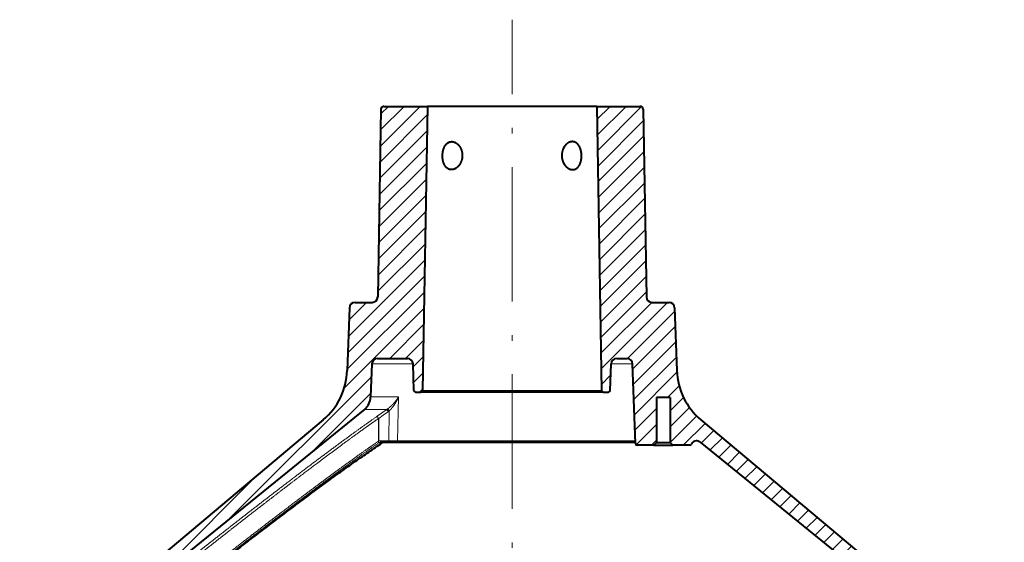
# Model space of a CAD drawing. Extents: x 6 to 816, y 14 to 567.
# Drawn here: x 671 to 758, y 330 to 376 of the extents above; entities that cross this region are included whole.
import ezdxf

# ---------------------------------------------------------------- set-up
doc = ezdxf.new("R2010")
doc.units = 0
doc.linetypes.add('DASHDOT', pattern=[18.5, 12, -3, 0.5, -3])
doc.layers.get('0').update_dxf_attribs({"lineweight": 13})

# ---------------------------------------------------------------- blocks, each defined once
blk = doc.blocks.new('BLOCK80')
at = {"color": 7, "lineweight": 40, "ltscale": 0.194698}
for p, q in [((-22.9, 125), (-15.11, 125)), ((15.11, 125), (22.9, 125))]:
    blk.add_line(p, q, dxfattribs=at)
at = {"color": 7, "lineweight": 40}
for p, q in [((-15.11, 125), (-15.99, 74.29)), ((13.26, 125), (-15.11, 125)), ((15.11, 125), (15.99, 74.29)), ((-23.4, 124.51), (-23.98, 90.98)), ((23.4, 124.51), (23.98, 90.98)), ((14.3, 74), (-16.29, 74)), ((-33.7, 69.05), (-84.89, 26.1)), ((-27.18, 70.22), (-83.56, 24.57)), ((33.7, 69.05), (84.89, 26.1)), ((33.56, 65.05), (83.56, 24.57)), ((22.02, 65), (-20.66, 65))]:
    blk.add_line(p, q, dxfattribs=at)
at = {"color": 7, "lineweight": 40, "ltscale": 0.046243}
blk.add_line((15.11, 125), (13.26, 125), dxfattribs=at)
at = {"color": 7, "lineweight": 40, "ltscale": 0.07629}
for p, q in [((-28.03, 90), (-24.98, 90)), ((24.98, 90), (28.03, 90))]:
    blk.add_line(p, q, dxfattribs=at)
at = {"color": 7, "lineweight": 40, "ltscale": 0.280385}
for p, q in [((-29.03, 89.03), (-29.43, 77.83)), ((29.03, 89.03), (29.43, 77.83))]:
    blk.add_line(p, q, dxfattribs=at)
at = {"color": 7, "lineweight": 40, "ltscale": 0.133977}
blk.add_line((-24.03, 80), (-18.68, 80), dxfattribs=at)
at = {"color": 7, "lineweight": 40, "ltscale": 0.046477}
blk.add_line((18.68, 80), (20.53, 80), dxfattribs=at)
at = {"color": 7, "lineweight": 40, "ltscale": 0.147947}
blk.add_line((-25.03, 79.03), (-25.24, 73.12), dxfattribs=at)
at = {"color": 7, "lineweight": 13, "ltscale": 0.183947}
blk.add_line((-17.68, 79.03), (-25.03, 79.03), dxfattribs=at)
at = {"color": 7, "lineweight": 40, "ltscale": 0.118707}
for p, q in [((-17.51, 74.29), (-17.68, 79.03)), ((17.51, 74.29), (17.68, 79.03))]:
    blk.add_line(p, q, dxfattribs=at)
at = {"color": 7, "lineweight": 13, "ltscale": 0.096446}
blk.add_line((21.53, 79.03), (17.68, 79.03), dxfattribs=at)
at = {"color": 7, "lineweight": 40, "ltscale": 0.356351}
blk.add_line((22.03, 64.79), (21.53, 79.03), dxfattribs=at)
at = {"color": 7, "lineweight": 40, "ltscale": 0.022887}
for p, q in [((-17.21, 74), (-16.29, 74)), ((16.29, 74), (17.21, 74))]:
    blk.add_line(p, q, dxfattribs=at)
at = {"color": 7, "lineweight": 13}
for p, q in [((14.04, 74.29), (-15.99, 74.29)), ((22.01, 65.29), (-20.42, 65.29))]:
    blk.add_line(p, q, dxfattribs=at)
at = {"color": 7, "lineweight": 13, "ltscale": 0.048951}
blk.add_line((15.99, 74.29), (14.04, 74.29), dxfattribs=at)
at = {"color": 7, "lineweight": 40, "ltscale": 0.049869}
blk.add_line((16.29, 74), (14.3, 74), dxfattribs=at)
at = {"color": 7, "lineweight": 13, "ltscale": 0.123987}
blk.add_line((-20.28, 73.12), (-25.24, 73.12), dxfattribs=at)
at = {"color": 7, "lineweight": 13, "ltscale": 0.19581}
blk.add_line((-20.28, 73.12), (-20.42, 65.29), dxfattribs=at)
at = {"color": 7, "lineweight": 40, "ltscale": 0.2}
for p, q in [((25.8, 73), (25.8, 65)), ((28.2, 73), (28.2, 65))]:
    blk.add_line(p, q, dxfattribs=at)
at = {"color": 7, "lineweight": 40, "ltscale": 0.06}
blk.add_line((28.2, 73), (25.8, 73), dxfattribs=at)
at = {"color": 7, "lineweight": 40, "ltscale": 0.02676}
blk.add_line((-26.35, 70.89), (-27.18, 70.22), dxfattribs=at)
at = {"color": 7, "lineweight": 13, "ltscale": 0.100267}
blk.add_line((-22.34, 70.89), (-26.35, 70.89), dxfattribs=at)
at = {"color": 7, "lineweight": 13, "ltscale": 0.029405}
blk.add_line((-22.34, 70.89), (-23.3, 70.22), dxfattribs=at)
at = {"color": 7, "lineweight": 13, "ltscale": 0.029344}
blk.add_line((-22.07, 70.52), (-23.03, 69.85), dxfattribs=at)
at = {"color": 7, "lineweight": 13, "ltscale": 0.0039}
blk.add_line((-22.34, 70.89), (-22.21, 70.98), dxfattribs=at)
at = {"color": 7, "lineweight": 13, "ltscale": 0.004408}
blk.add_line((-22.07, 70.52), (-21.93, 70.63), dxfattribs=at)
at = {"color": 7, "lineweight": 13, "ltscale": 0.133451}
blk.add_line((-21.93, 70.63), (-22.02, 65.29), dxfattribs=at)
at = {"color": 7, "lineweight": 13, "ltscale": 0.023719}
blk.add_line((-23.3, 70.22), (-24.08, 69.67), dxfattribs=at)
at = {"color": 7, "lineweight": 13, "ltscale": 0.011327}
blk.add_line((-24.08, 69.67), (-23.82, 69.3), dxfattribs=at)
at = {"color": 7, "lineweight": 13, "ltscale": 0.000148}
blk.add_line((-23.82, 69.3), (-23.81, 69.31), dxfattribs=at)
at = {"color": 7, "lineweight": 13, "ltscale": 0.000181}
blk.add_line((-23.82, 69.3), (-23.81, 69.3), dxfattribs=at)
at = {"color": 7, "lineweight": 13, "ltscale": 7.4e-05}
blk.add_line((-23.82, 69.3), (-23.82, 69.3), dxfattribs=at)
at = {"color": 7, "lineweight": 13, "ltscale": 0.101853}
blk.add_line((-23.82, 69.3), (-23.82, 65.23), dxfattribs=at)
at = {"color": 7, "lineweight": 13, "ltscale": 0.023757}
blk.add_line((-23.03, 69.85), (-23.81, 69.3), dxfattribs=at)
at = {"color": 7, "lineweight": 13, "ltscale": 0.000176}
blk.add_line((-23.81, 69.3), (-23.81, 69.31), dxfattribs=at)
at = {"color": 7, "lineweight": 13, "ltscale": 0.101704}
blk.add_line((-23.81, 69.3), (-23.81, 65.23), dxfattribs=at)
at = {"color": 7, "lineweight": 13, "ltscale": 0.00676}
blk.add_line((-23.95, 65.16), (-23.79, 64.93), dxfattribs=at)
at = {"color": 7, "lineweight": 13, "ltscale": 0.000235}
blk.add_line((-23.82, 65.23), (-23.81, 65.23), dxfattribs=at)
at = {"color": 7, "lineweight": 13, "ltscale": 0.006977}
blk.add_line((-23.82, 65.23), (-23.71, 64.97), dxfattribs=at)
at = {"color": 7, "lineweight": 13, "ltscale": 0.037178}
blk.add_line((-22.02, 65.29), (-23.51, 65.29), dxfattribs=at)
at = {"color": 7, "lineweight": 13, "ltscale": 0.007238}
for p, q in [((-23.51, 65), (-23.51, 65.29)), ((-22.02, 65), (-22.02, 65.29))]:
    blk.add_line(p, q, dxfattribs=at)
at = {"color": 7, "lineweight": 13, "ltscale": 0.005348}
blk.add_line((33.56, 65.05), (33.38, 65.17), dxfattribs=at)
at = {"color": 7, "lineweight": 13, "ltscale": 0.014838}
blk.add_line((-23.2, 64.93), (-23.79, 64.93), dxfattribs=at)
at = {"color": 7, "lineweight": 13, "ltscale": 0.000243}
blk.add_line((-23.71, 64.97), (-23.7, 64.97), dxfattribs=at)
at = {"color": 7, "lineweight": 40, "ltscale": 0.037178}
blk.add_line((-22.02, 65), (-23.51, 65), dxfattribs=at)
at = {"color": 7, "lineweight": 13, "ltscale": 0.000478}
blk.add_line((-23.19, 64.92), (-23.2, 64.93), dxfattribs=at)
at = {"color": 7, "lineweight": 40, "ltscale": 0.034001}
blk.add_line((-20.66, 65), (-22.02, 65), dxfattribs=at)
at = {"color": 7, "lineweight": 40, "ltscale": 0.074226}
blk.add_line((25.3, 64.5), (22.33, 64.5), dxfattribs=at)
at = {"color": 7, "lineweight": 40, "ltscale": 0.017678}
for p, q in [((25.8, 65), (25.3, 64.5)), ((28.2, 65), (28.7, 64.5))]:
    blk.add_line(p, q, dxfattribs=at)
at = {"color": 7, "lineweight": 40, "ltscale": 0.0425}
for p, q in [((25.3, 64.5), (27, 64.5)), ((27, 64.5), (28.7, 64.5))]:
    blk.add_line(p, q, dxfattribs=at)
at = {"color": 7, "lineweight": 40, "ltscale": 0.03}
for p, q in [((25.8, 65), (27, 65)), ((27, 65), (28.2, 65))]:
    blk.add_line(p, q, dxfattribs=at)
at = {"color": 7, "lineweight": 40, "ltscale": 0.07609}
blk.add_line((31.74, 64.5), (28.7, 64.5), dxfattribs=at)
at = {"color": 7, "lineweight": 40}
for centre, radius, start, end in [((-22.9, 124.5), 0.5, 90, 179), ((22.9, 124.5), 0.5, 1, 90), ((-28.03, 89), 1, 90, 178), ((-24.98, 91), 1, 270, 359), ((24.98, 91), 1, 181, 270), ((28.03, 89), 1, 2, 90), ((-24.03, 79), 1, 90, 178), ((-18.68, 79), 1, 2, 90), ((18.68, 79), 1, 90, 178), ((20.53, 79), 1, 2, 90), ((-41.42, 78.25), 12, 310.0001, 358), ((41.42, 78.25), 12, 182, 229.9999), ((-17.21, 74.3), 0.3, 182.0004, 269.9996), ((-16.29, 74.3), 0.3, 270.0004, 358.9996), ((16.29, 74.3), 0.3, 181.0004, 269.9996), ((17.21, 74.3), 0.3, 270.0004, 357.9996), ((-28.24, 73.23), 3, 309.0001, 357.9999), ((32.93, 64.28), 1, 57.1669, 156.2469), ((32.93, 64.28), 1, 50.9998, 57.167), ((-22.91, 64.48), 0.517, 89.3636, 122.7657), ((22.33, 64.8), 0.3, 182.0003, 269.9996), ((31.74, 64.8), 0.3, 270.0027, 336.2443)]:
    blk.add_arc(centre, radius, start, end, dxfattribs=at)
at = {"color": 7, "lineweight": 13}
for centre, radius, start, end in [((-31.89, 63.77), 11.91, 34.5245, 36.7226), ((-31.14, 63.67), 11.54, 37.0646, 39.3179), ((-36.44, 60.43), 15.43, 35.1034, 36.7859), ((-23.54, 64.56), 0.723, 112.7736, 124.4483), ((-23.51, 64.49), 0.804, 89.8037, 111.737), ((-15.2, 68.65), 9.27, 201.6583, 203.4051), ((-21.19, 323.6), 258.31, 269.8154, 270.1703), ((-23.56, 64.49), 0.506, 108.0504, 118.2107), ((-23.51, 64.36), 0.636, 89.6893, 107.219), ((-22.91, 64.34), 0.657, 89.2702, 115.957)]:
    blk.add_arc(centre, radius, start, end, dxfattribs=at)
blk.add_ellipse((-20.66, 65.3), major_axis=(0, -0.3), ratio=0.800513, start_param=0, end_param=1.53589, dxfattribs=at)
at = {"color": 7, "lineweight": 40}
for points, degree, knots in [([(-12.41, 116.2), (-12.41, 116.59), (-12.36, 116.98), (-12.26, 117.36), (-12.01, 117.96), (-11.63, 118.39), (-11.44, 118.53), (-11.18, 118.65), (-10.91, 118.69), (-10.86, 118.7), (-10.81, 118.7), (-10.76, 118.7)], 5, [0, 0, 0, 0, 0, 0, 3.398233, 3.398233, 3.398233, 5.959314, 5.959314, 5.959314, 6.541056, 6.541056, 6.541056, 6.541056, 6.541056, 6.541056]), ([(-10.76, 118.7), (-10.54, 118.7), (-10.31, 118.65), (-10.09, 118.55), (-9.6, 118.22), (-9.22, 117.7), (-9.06, 117.36), (-8.93, 116.91), (-8.88, 116.44), (-8.88, 116.36), (-8.88, 116.28), (-8.88, 116.2)], 5, [0, 0, 0, 0, 0, 0, 2.547191, 2.547191, 2.547191, 5.908229, 5.908229, 5.908229, 6.612416, 6.612416, 6.612416, 6.612416, 6.612416, 6.612416]), ([(10.76, 118.7), (10.54, 118.7), (10.31, 118.65), (10.09, 118.55), (9.6, 118.22), (9.22, 117.7), (9.06, 117.36), (8.93, 116.91), (8.88, 116.44), (8.88, 116.36), (8.88, 116.28), (8.88, 116.2)], 5, [0, 0, 0, 0, 0, 0, 2.547191, 2.547191, 2.547191, 5.908229, 5.908229, 5.908229, 6.612416, 6.612416, 6.612416, 6.612416, 6.612416, 6.612416]), ([(12.41, 116.2), (12.41, 116.59), (12.36, 116.98), (12.26, 117.36), (12.01, 117.96), (11.63, 118.39), (11.44, 118.53), (11.18, 118.65), (10.91, 118.69), (10.86, 118.7), (10.81, 118.7), (10.76, 118.7)], 5, [0, 0, 0, 0, 0, 0, 3.398233, 3.398233, 3.398233, 5.959314, 5.959314, 5.959314, 6.541056, 6.541056, 6.541056, 6.541056, 6.541056, 6.541056]), ([(-10.82, 113.7), (-11.05, 113.7), (-11.26, 113.75), (-11.46, 113.85), (-11.88, 114.18), (-12.17, 114.71), (-12.29, 115.05), (-12.38, 115.5), (-12.41, 115.96), (-12.41, 116.04), (-12.42, 116.12), (-12.41, 116.2)], 5, [0, 0, 0, 0, 0, 0, 2.51981, 2.51981, 2.51981, 5.827737, 5.827737, 5.827737, 6.529916, 6.529916, 6.529916, 6.529916, 6.529916, 6.529916]), ([(-8.88, 116.2), (-8.88, 115.8), (-8.95, 115.41), (-9.09, 115.03), (-9.42, 114.44), (-9.88, 114.02), (-10.1, 113.87), (-10.38, 113.75), (-10.67, 113.71), (-10.72, 113.7), (-10.77, 113.7), (-10.82, 113.7)], 5, [0, 0, 0, 0, 0, 0, 3.425111, 3.425111, 3.425111, 6.038678, 6.038678, 6.038678, 6.625576, 6.625576, 6.625576, 6.625576, 6.625576, 6.625576]), ([(8.88, 116.2), (8.88, 115.8), (8.95, 115.41), (9.09, 115.03), (9.42, 114.44), (9.88, 114.02), (10.1, 113.87), (10.38, 113.75), (10.67, 113.71), (10.72, 113.7), (10.77, 113.7), (10.82, 113.7)], 5, [0, 0, 0, 0, 0, 0, 3.425111, 3.425111, 3.425111, 6.038678, 6.038678, 6.038678, 6.625576, 6.625576, 6.625576, 6.625576, 6.625576, 6.625576]), ([(10.82, 113.7), (11.05, 113.7), (11.26, 113.75), (11.46, 113.85), (11.88, 114.18), (12.17, 114.71), (12.29, 115.05), (12.38, 115.5), (12.41, 115.96), (12.41, 116.04), (12.42, 116.12), (12.41, 116.2)], 5, [0, 0, 0, 0, 0, 0, 2.51981, 2.51981, 2.51981, 5.827737, 5.827737, 5.827737, 6.529916, 6.529916, 6.529916, 6.529916, 6.529916, 6.529916]), ([(-54.06, 42), (-53.62, 42.34), (-52.76, 43.01), (-51.46, 44.02), (-50.16, 45.02), (-48.86, 46.02), (-47.56, 47.03), (-46.25, 48.03), (-44.95, 49.03), (-43.64, 50.03), (-42.32, 51.03), (-41, 52.04), (-39.67, 53.03), (-38.35, 54.03), (-37.04, 55.01), (-35.73, 55.99), (-34.42, 56.95), (-33.12, 57.91), (-31.83, 58.85), (-30.55, 59.78), (-29.28, 60.68), (-28.03, 61.58), (-26.79, 62.45), (-25.58, 63.29), (-24.38, 64.12), (-23.58, 64.65), (-23.19, 64.92)], 3, [0, 0, 0, 0, 1.644455, 3.287444, 4.929686, 6.572192, 8.215485, 9.859686, 11.504545, 13.149484, 14.811427, 16.471387, 18.127961, 19.779554, 21.424414, 23.060677, 24.686394, 26.299488, 27.897649, 29.478375, 31.039044, 32.576977, 34.089508, 35.574047, 37.028202, 38.449896, 38.449896, 38.449896, 38.449896])]:
    blk.add_open_spline(points, degree=degree, knots=knots, dxfattribs=at)
at = {"color": 7, "lineweight": 13}
for points, knots in [([(-20.28, 73.12), (-20.49, 72.76), (-20.75, 72.4), (-21.03, 72.05), (-21.44, 71.62), (-21.91, 71.22), (-22.01, 71.14), (-22.11, 71.06), (-22.21, 70.98)], [0, 0, 0, 0, 0, 0, 4.734897, 4.734897, 4.734897, 5.963544, 5.963544, 5.963544, 5.963544, 5.963544, 5.963544]), ([(-20.28, 73.12), (-20.45, 72.7), (-20.66, 72.28), (-20.9, 71.87), (-21.25, 71.37), (-21.66, 70.9), (-21.75, 70.81), (-21.84, 70.72), (-21.93, 70.63)], [0, 0, 0, 0, 0, 0, 4.782099, 4.782099, 4.782099, 6.009349, 6.009349, 6.009349, 6.009349, 6.009349, 6.009349]), ([(-24.08, 69.67), (-25.87, 68.42), (-27.71, 67.11), (-29.59, 65.74), (-34.08, 62.43), (-38.67, 58.95), (-41.34, 56.91), (-45.32, 53.85), (-49.28, 50.76), (-50.56, 49.76), (-52.56, 48.2), (-54.55, 46.64), (-55.22, 46.11), (-55.89, 45.59), (-56.56, 45.06)], [0, 0, 0, 0, 0, 0, 24.462396, 24.462396, 24.462396, 57.746195, 57.746195, 57.746195, 74.573876, 74.573876, 74.573876, 83.067974, 83.067974, 83.067974, 83.067974, 83.067974, 83.067974]), ([(-23.82, 69.3), (-25, 68.47), (-26.21, 67.62), (-27.45, 66.73), (-31.22, 63.98), (-35.1, 61.07), (-37.74, 59.07), (-41.04, 56.54), (-44.34, 54), (-45, 53.49), (-47, 51.94), (-48.99, 50.39), (-50.27, 49.39), (-52.28, 47.82), (-54.29, 46.24), (-54.9, 45.76), (-55.59, 45.23), (-56.27, 44.69)], [0, 0, 0, 0, 0, 0, 16.208645, 16.208645, 16.208645, 49.412071, 49.412071, 49.412071, 57.76788, 57.76788, 57.76788, 74.617152, 74.617152, 74.617152, 83.294956, 83.294956, 83.294956, 83.294956, 83.294956, 83.294956]), ([(-57.69, 39.72), (-57.01, 40.26), (-56.33, 40.79), (-55.64, 41.33), (-53.6, 42.92), (-51.56, 44.51), (-50.15, 45.61), (-46.05, 48.79), (-41.93, 51.96), (-39.16, 54.06), (-35.05, 57.16), (-31.01, 60.14), (-29.67, 61.11), (-27.72, 62.52), (-25.8, 63.87), (-25.18, 64.3), (-24.56, 64.73), (-23.95, 65.16)], [0, 0, 0, 0, 0, 0, 8.67122, 8.67122, 8.67122, 25.872998, 25.872998, 25.872998, 60.524291, 60.524291, 60.524291, 77.662749, 77.662749, 77.662749, 86.003331, 86.003331, 86.003331, 86.003331, 86.003331, 86.003331]), ([(-55.9, 40.76), (-55.25, 41.27), (-54.6, 41.78), (-53.95, 42.29), (-52.01, 43.8), (-50.07, 45.31), (-48.71, 46.37), (-44.8, 49.4), (-40.88, 52.41), (-38.25, 54.4), (-33.71, 57.81), (-29.27, 61.07), (-27.39, 62.42), (-25.57, 63.71), (-23.79, 64.93)], [0, 0, 0, 0, 0, 0, 8.260305, 8.260305, 8.260305, 24.585136, 24.585136, 24.585136, 57.587115, 57.587115, 57.587115, 81.806925, 81.806925, 81.806925, 81.806925, 81.806925, 81.806925]), ([(-54.17, 41.92), (-53.54, 42.41), (-52.91, 42.9), (-52.28, 43.38), (-48.5, 46.32), (-44.71, 49.23), (-41.54, 51.65), (-36.46, 55.48), (-31.46, 59.14), (-29.62, 60.47), (-27.22, 62.18), (-24.88, 63.79), (-24.32, 64.18), (-23.76, 64.56), (-23.2, 64.93)], [0, 0, 0, 0, 0, 0, 7.972893, 7.972893, 7.972893, 47.836404, 47.836404, 47.836404, 71.491103, 71.491103, 71.491103, 79.115287, 79.115287, 79.115287, 79.115287, 79.115287, 79.115287])]:
    blk.add_open_spline(points, degree=5, knots=knots, dxfattribs=at)
blk = doc.blocks.new('BLOCK81')
at = {"color": 7, "lineweight": 13, "ltscale": 0.083744}
blk.add_line((15.151136, 122.631371), (17.51977, 125), dxfattribs=at)
at = {"color": 7, "lineweight": 13, "ltscale": 0.182028}
blk.add_line((15.199659, 119.851463), (20.348196, 125), dxfattribs=at)
at = {"color": 7, "lineweight": 13, "ltscale": 0.278414}
blk.add_line((15.248183, 117.071556), (23.122908, 124.946281), dxfattribs=at)
at = {"color": 7, "lineweight": 13, "ltscale": 0.287695}
for p, q in [((15.296706, 114.291656), (23.433952, 122.428902)), ((15.34523, 111.511749), (23.482475, 119.648994)), ((15.393753, 108.73185), (23.530998, 116.869095)), ((15.442277, 105.951942), (23.579521, 114.089188)), ((15.4908, 103.172043), (23.628044, 111.309288)), ((15.539324, 100.392136), (23.676569, 108.529381)), ((15.587847, 97.612236), (23.725092, 105.749481)), ((15.636371, 94.832329), (23.773615, 102.969574)), ((15.684894, 92.052429), (23.822138, 100.189674)), ((15.733418, 89.272522), (23.870663, 97.409767)), ((15.78194, 86.492622), (23.919186, 94.62986)), ((15.830464, 83.712715), (23.967709, 91.84996))]:
    blk.add_line(p, q, dxfattribs=at)
at = {"color": 7, "lineweight": 13, "ltscale": 0.320602}
blk.add_line((15.878987, 80.932808), (24.94697, 90.000793), dxfattribs=at)
at = {"color": 7, "lineweight": 13, "ltscale": 0.418858}
blk.add_line((15.92751, 78.152908), (27.774603, 90), dxfattribs=at)
at = {"color": 7, "lineweight": 13, "ltscale": 0.298876}
blk.add_line((20.60059, 79.997559), (29.05409, 88.451057), dxfattribs=at)
at = {"color": 7, "lineweight": 13, "ltscale": 0.268148}
for p, q in [((21.565172, 78.133713), (29.149529, 85.718071)), ((21.66061, 75.400726), (29.244967, 82.985085))]:
    blk.add_line(p, q, dxfattribs=at)
at = {"color": 7, "lineweight": 13, "ltscale": 0.268147}
blk.add_line((21.756048, 72.66774), (29.340405, 80.25209), dxfattribs=at)
at = {"color": 7, "lineweight": 13, "ltscale": 0.268375}
blk.add_line((21.851486, 69.934746), (29.442265, 77.525528), dxfattribs=at)
at = {"color": 7, "lineweight": 13, "ltscale": 0.057586}
blk.add_line((15.976034, 75.373001), (17.604824, 77.001793), dxfattribs=at)
at = {"color": 7, "lineweight": 13, "ltscale": 0.074088}
blk.add_line((27.745167, 73), (29.840677, 75.095512), dxfattribs=at)
at = {"color": 7, "lineweight": 13, "ltscale": 0.085213}
blk.add_line((28.200001, 70.626404), (30.610189, 73.036598), dxfattribs=at)
at = {"color": 7, "lineweight": 13, "ltscale": 0.136227}
blk.add_line((21.946924, 67.201759), (25.799999, 71.054832), dxfattribs=at)
at = {"color": 7, "lineweight": 13, "ltscale": 0.122428}
blk.add_line((28.200001, 67.797981), (31.662796, 71.260773), dxfattribs=at)
at = {"color": 7, "lineweight": 13, "ltscale": 0.16783}
blk.add_line((28.215223, 64.984779), (32.962181, 69.731735), dxfattribs=at)
at = {"color": 7, "lineweight": 13, "ltscale": 0.129355}
blk.add_line((22.141277, 64.56768), (25.799999, 68.22641), dxfattribs=at)
at = {"color": 7, "lineweight": 13, "ltscale": 0.13826}
blk.add_line((30.558874, 64.5), (34.469456, 68.410583), dxfattribs=at)
at = {"color": 7, "lineweight": 13, "ltscale": 0.079046}
blk.add_line((33.771629, 64.884331), (36.007397, 67.120094), dxfattribs=at)
at = {"color": 7, "lineweight": 13, "ltscale": 0.031748}
blk.add_line((24.90202, 64.5), (25.799999, 65.39798), dxfattribs=at)
at = {"color": 7, "lineweight": 13, "ltscale": 0.078166}
blk.add_line((35.334484, 63.618755), (37.545338, 65.829613), dxfattribs=at)
at = {"color": 7, "lineweight": 13, "ltscale": 0.077285}
blk.add_line((36.897335, 62.35318), (39.083279, 64.539124), dxfattribs=at)
at = {"color": 7, "lineweight": 13, "ltscale": 0.076404}
blk.add_line((38.46019, 61.087608), (40.62122, 63.248638), dxfattribs=at)
at = {"color": 7, "lineweight": 13, "ltscale": 0.075523}
blk.add_line((40.023045, 59.822033), (42.159161, 61.958153), dxfattribs=at)
at = {"color": 7, "lineweight": 13, "ltscale": 0.074642}
blk.add_line((41.585896, 58.556458), (43.697102, 60.667667), dxfattribs=at)
at = {"color": 7, "lineweight": 13, "ltscale": 0.073762}
blk.add_line((43.14875, 57.290886), (45.235046, 59.377182), dxfattribs=at)
at = {"color": 7, "lineweight": 13, "ltscale": 0.072881}
blk.add_line((44.711601, 56.025311), (46.772987, 58.086693), dxfattribs=at)
at = {"color": 7, "lineweight": 13, "ltscale": 0.072}
blk.add_line((46.274456, 54.759739), (48.310928, 56.796207), dxfattribs=at)
at = {"color": 7, "lineweight": 13, "ltscale": 0.071119}
blk.add_line((47.837311, 53.494164), (49.848869, 55.505722), dxfattribs=at)
at = {"color": 7, "lineweight": 13, "ltscale": 0.070239}
blk.add_line((49.400162, 52.228592), (51.38681, 54.215237), dxfattribs=at)
at = {"color": 7, "lineweight": 13, "ltscale": 0.069358}
blk.add_line((50.963017, 50.963017), (52.924751, 52.924751), dxfattribs=at)
at = {"color": 7, "lineweight": 13, "ltscale": 0.068477}
blk.add_line((52.525871, 49.697441), (54.462692, 51.634266), dxfattribs=at)
at = {"color": 7, "lineweight": 13, "ltscale": 0.067596}
blk.add_line((54.088722, 48.43187), (56.000633, 50.343781), dxfattribs=at)
at = {"color": 7, "lineweight": 13, "ltscale": 0.066715}
blk.add_line((55.651577, 47.166294), (57.538574, 49.053291), dxfattribs=at)
at = {"color": 7, "lineweight": 13, "ltscale": 0.065835}
blk.add_line((57.214432, 45.900723), (59.076515, 47.762806), dxfattribs=at)
at = {"color": 7, "lineweight": 13, "ltscale": 0.064954}
blk.add_line((58.777283, 44.635147), (60.614456, 46.472321), dxfattribs=at)
at = {"color": 7, "lineweight": 13, "ltscale": 0.064073}
blk.add_line((60.340137, 43.369576), (62.152397, 45.181835), dxfattribs=at)
at = {"color": 7, "lineweight": 13, "ltscale": 0.063192}
blk.add_line((61.902992, 42.104), (63.690338, 43.89135), dxfattribs=at)
at = {"color": 7, "lineweight": 13, "ltscale": 0.062312}
blk.add_line((63.465843, 40.838428), (65.228279, 42.600864), dxfattribs=at)
at = {"color": 7, "lineweight": 13, "ltscale": 0.061431}
blk.add_line((65.028694, 39.572853), (66.76622, 41.310379), dxfattribs=at)
at = {"color": 7, "lineweight": 13, "ltscale": 0.06055}
blk.add_line((66.591553, 38.307278), (68.304161, 40.01989), dxfattribs=at)
at = {"color": 7, "lineweight": 13, "ltscale": 0.059669}
blk.add_line((68.154404, 37.041706), (69.842102, 38.729404), dxfattribs=at)
at = {"color": 7, "lineweight": 13, "ltscale": 0.058788}
blk.add_line((69.717255, 35.776131), (71.380043, 37.438919), dxfattribs=at)
at = {"color": 7, "lineweight": 13, "ltscale": 0.057908}
blk.add_line((71.280113, 34.510559), (72.917984, 36.148434), dxfattribs=at)
at = {"color": 7, "lineweight": 13, "ltscale": 0.057027}
blk.add_line((72.842964, 33.244984), (74.455925, 34.857948), dxfattribs=at)
at = {"color": 7, "lineweight": 13, "ltscale": 0.056146}
blk.add_line((74.405815, 31.97941), (75.993866, 33.567463), dxfattribs=at)
at = {"color": 7, "lineweight": 13, "ltscale": 0.055265}
blk.add_line((75.968674, 30.713837), (77.531807, 32.276978), dxfattribs=at)
at = {"color": 7, "lineweight": 13, "ltscale": 0.054384}
blk.add_line((77.531525, 29.448263), (79.069748, 30.98649), dxfattribs=at)
at = {"color": 7, "lineweight": 13, "ltscale": 0.053504}
blk.add_line((79.094376, 28.18269), (80.607689, 29.696005), dxfattribs=at)
at = {"color": 7, "lineweight": 13, "ltscale": 0.052623}
blk.add_line((80.657234, 26.917116), (82.145638, 28.405518), dxfattribs=at)
at = {"color": 7, "lineweight": 13, "ltscale": 0.051742}
blk.add_line((82.220085, 25.651543), (83.683578, 27.115032), dxfattribs=at)
at = {"color": 7, "lineweight": 13, "ltscale": 0.050734}
blk.add_line((83.774719, 24.377752), (85.209694, 25.812723), dxfattribs=at)
at = {"color": 7, "lineweight": 13, "ltscale": 0.054568}
blk.add_line((84.861595, 22.636198), (86.405014, 24.179615), dxfattribs=at)
at = {"color": 7, "lineweight": 13, "ltscale": 0.068136}
blk.add_line((85.090767, 20.036945), (87.017937, 21.964115), dxfattribs=at)
at = {"color": 7, "lineweight": 13, "ltscale": 0.068325}
for p, q in [((85.186211, 17.303957), (87.118721, 19.236471)), ((85.281647, 14.570968), (87.214165, 16.503483)), ((85.377083, 11.837978), (87.309601, 13.770494)), ((85.472519, 9.10499), (87.405037, 11.037505)), ((85.567963, 6.372001), (87.500473, 8.304516)), ((85.663399, 3.639012), (87.595917, 5.571527)), ((85.758835, 0.906023), (87.691353, 2.838538)), ((85.854271, -1.826966), (87.786789, 0.105549)), ((85.949715, -4.559956), (87.882225, -2.62744))]:
    blk.add_line(p, q, dxfattribs=at)
at = {"color": 7, "lineweight": 13, "ltscale": 0.014057}
blk.add_line((87.452965, -5.885131), (87.850563, -5.487534), dxfattribs=at)
blk = doc.blocks.new('BLOCK82')
at = {"color": 7, "lineweight": 13, "ltscale": 0.250722}
blk.add_line((-23.512856, 117.908501), (-16.421356, 125), dxfattribs=at)
at = {"color": 7, "lineweight": 13, "ltscale": 0.148946}
blk.add_line((-23.462608, 120.787178), (-19.249783, 125), dxfattribs=at)
at = {"color": 7, "lineweight": 13, "ltscale": 0.047169}
blk.add_line((-23.412361, 123.665848), (-22.078211, 125), dxfattribs=at)
at = {"color": 7, "lineweight": 13, "ltscale": 0.297917}
for p, q in [((-23.563103, 115.029823), (-15.136736, 123.456192)), ((-23.61335, 112.151154), (-15.186983, 120.577522)), ((-23.663597, 109.272476), (-15.237231, 117.698845)), ((-23.713844, 106.393799), (-15.287478, 114.820168)), ((-23.764093, 103.515129), (-15.337727, 111.941498)), ((-23.814341, 100.636452), (-15.387974, 109.06282)), ((-23.864588, 97.757782), (-15.438222, 106.184143)), ((-23.914835, 94.879105), (-15.488469, 103.305473)), ((-23.965082, 92.000427), (-15.538717, 100.426796))]:
    blk.add_line(p, q, dxfattribs=at)
at = {"color": 7, "lineweight": 13, "ltscale": 0.481652}
blk.add_line((-29.212145, 83.924942), (-15.588964, 97.548119), dxfattribs=at)
at = {"color": 7, "lineweight": 13, "ltscale": 0.483494}
blk.add_line((-29.314491, 80.994164), (-15.639213, 94.669449), dxfattribs=at)
at = {"color": 7, "lineweight": 13, "ltscale": 0.485336}
blk.add_line((-29.416836, 78.063393), (-15.68946, 91.790771), dxfattribs=at)
at = {"color": 7, "lineweight": 13, "ltscale": 0.111167}
blk.add_line((-29.1098, 86.855713), (-25.965511, 90), dxfattribs=at)
at = {"color": 7, "lineweight": 13}
for p, q in [((-29.954416, 74.697388), (-15.739708, 88.912094)), ((-50.423332, 51.400047), (-25.114944, 76.708435)), ((-65.292885, 39.358917), (-45.48103, 59.170776)), ((-80.162445, 27.317787), (-63.059776, 44.420452))]:
    blk.add_line(p, q, dxfattribs=at)
at = {"color": 7, "lineweight": 13, "ltscale": 0.213314}
blk.add_line((-21.823376, 80), (-15.789955, 86.033424), dxfattribs=at)
at = {"color": 7, "lineweight": 13, "ltscale": 0.111537}
blk.add_line((-18.994949, 80), (-15.840202, 83.154747), dxfattribs=at)
at = {"color": 7, "lineweight": 13, "ltscale": 0.062473}
blk.add_line((-17.657459, 78.509064), (-15.89045, 80.27607), dxfattribs=at)
at = {"color": 7, "lineweight": 13, "ltscale": 0.057323}
blk.add_line((-17.562021, 75.77607), (-15.940698, 77.3974), dxfattribs=at)
at = {"color": 7, "lineweight": 13, "ltscale": 0.01834}
blk.add_line((-16.509668, 74), (-15.990946, 74.518723), dxfattribs=at)
at = {"color": 7, "lineweight": 13, "ltscale": 0.36545}
blk.add_line((-35.553772, 63.441177), (-25.217289, 73.777664), dxfattribs=at)
at = {"color": 7, "lineweight": 13, "ltscale": 0.211632}
blk.add_line((-86.624397, 23.684261), (-80.638527, 29.670132), dxfattribs=at)
at = {"color": 7, "lineweight": 13, "ltscale": 0.078108}
blk.add_line((-87.078011, 20.402216), (-84.868774, 22.611456), dxfattribs=at)
at = {"color": 7, "lineweight": 13, "ltscale": 0.073269}
for p, q in [((-87.180359, 17.471445), (-85.107994, 19.543814)), ((-87.282707, 14.540672), (-85.210335, 16.613041)), ((-87.385048, 11.6099), (-85.312683, 13.682269)), ((-87.487396, 8.679129), (-85.415024, 10.751497)), ((-87.589737, 5.748357), (-85.517372, 7.820725)), ((-87.692085, 2.817585), (-85.619713, 4.889954)), ((-87.794426, -0.113187), (-85.722061, 1.959182)), ((-87.896774, -3.043959), (-85.824402, -0.97159))]:
    blk.add_line(p, q, dxfattribs=at)
at = {"color": 7, "lineweight": 13, "ltscale": 0.063054}
blk.add_line((-87.710182, -5.685798), (-85.92675, -3.902362), dxfattribs=at)

msp = doc.modelspace()

# ---------------------------------------------------------------- linework, layer by layer
at = {"color": 7, "linetype": 'DASHDOT', "lineweight": 13}
msp.add_line((714.505, 295.5688), (714.505, 376.2204), dxfattribs=at)

# ---------------------------------------------------------------- block references
at = {"lineweight": 0, "xscale": 0.5, "yscale": 0.5, "zscale": 0.5}
for name in ['BLOCK80', 'BLOCK82', 'BLOCK81']:
    msp.add_blockref(name, (714.505, 305.9863), dxfattribs=at)

doc.saveas('drawing.dxf')
